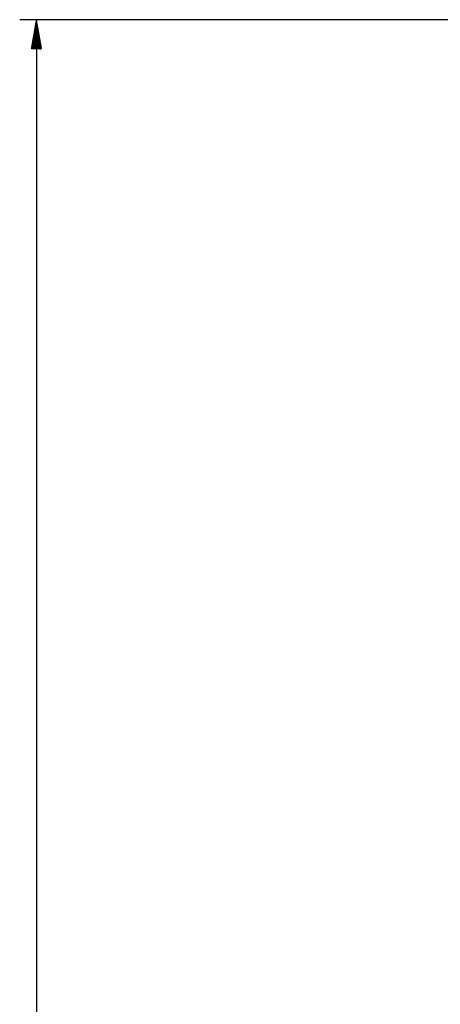
# Model space of a CAD drawing. Units: millimetres. Extents: x 782 to 4633, y 166 to 3145.
# Drawn here: x 3633 to 3833, y 1342 to 1811 of the extents above; entities that cross this region are included whole.
import ezdxf

# ---------------------------------------------------------------- set-up
doc = ezdxf.new("R2010")
doc.units = ezdxf.units.MM
doc.layers.add('Dimension', color=3, linetype='Continuous')

msp = doc.modelspace()

# ---------------------------------------------------------------- linework, layer by layer
at = {"layer": 'Dimension'}
for p, q in [((3925.46, 1810.93), (3632.56, 1810.93)), ((3639.41, 1804.55), (3641.34, 1806.48)), ((3639.44, 1804.68), (3641.33, 1806.57)), ((3639.46, 1804.82), (3641.31, 1806.67)), ((3639.49, 1804.95), (3641.29, 1806.76)), ((3639.51, 1805.09), (3641.28, 1806.86)), ((3639.53, 1805.23), (3641.26, 1806.95)), ((3639.56, 1805.36), (3641.24, 1807.05)), ((3639.58, 1805.5), (3641.23, 1807.14)), ((3639.61, 1805.63), (3641.21, 1807.24)), ((3639.63, 1805.77), (3641.19, 1807.33)), ((3639.65, 1805.9), (3641.18, 1807.43)), ((3639.68, 1806.04), (3641.16, 1807.52)), ((3639.7, 1806.17), (3641.14, 1807.62)), ((3639.72, 1806.31), (3641.13, 1807.71)), ((3639.75, 1806.44), (3641.11, 1807.8)), ((3639.77, 1806.58), (3641.09, 1807.9)), ((3639.8, 1806.71), (3641.08, 1807.99)), ((3639.82, 1806.85), (3641.06, 1808.09)), ((3639.84, 1806.98), (3641.04, 1808.18)), ((3639.87, 1807.12), (3641.03, 1808.28)), ((3639.89, 1807.25), (3641.01, 1808.37)), ((3639.92, 1807.39), (3640.99, 1808.47)), ((3639.94, 1807.52), (3640.98, 1808.56)), ((3639.96, 1807.66), (3640.96, 1808.66)), ((3639.99, 1807.79), (3640.94, 1808.75)), ((3640.01, 1807.93), (3640.93, 1808.85)), ((3640.03, 1808.06), (3640.91, 1808.94)), ((3640.06, 1808.2), (3640.89, 1809.04)), ((3640.08, 1808.33), (3640.88, 1809.13)), ((3640.11, 1808.47), (3640.86, 1809.22)), ((3640.13, 1808.61), (3640.84, 1809.32)), ((3640.15, 1808.74), (3640.83, 1809.41)), ((3640.18, 1808.88), (3640.81, 1809.51)), ((3640.2, 1809.01), (3640.79, 1809.6)), ((3640.23, 1809.15), (3640.78, 1809.7)), ((3640.25, 1809.28), (3640.76, 1809.79)), ((3640.27, 1809.42), (3640.74, 1809.89)), ((3640.3, 1809.55), (3640.73, 1809.98)), ((3640.32, 1809.69), (3640.71, 1810.08)), ((3640.34, 1809.82), (3640.69, 1810.17)), ((3640.37, 1809.96), (3640.68, 1810.27)), ((3640.39, 1810.09), (3640.66, 1810.36)), ((3640.42, 1810.23), (3640.64, 1810.46)), ((3640.44, 1810.36), (3640.63, 1810.55)), ((3640.46, 1810.5), (3640.61, 1810.64)), ((3640.49, 1810.63), (3640.59, 1810.74)), ((3640.51, 1810.77), (3640.58, 1810.83)), ((3640.54, 1810.9), (3640.56, 1810.93)), ((3640.56, 1810.93), (3640.56, 403.14)), ((3638.22, 1797.79), (3642.18, 1801.75)), ((3638.25, 1797.92), (3642.16, 1801.84)), ((3638.27, 1798.06), (3642.15, 1801.94)), ((3638.29, 1798.2), (3642.13, 1802.03)), ((3638.32, 1798.33), (3642.11, 1802.12)), ((3638.34, 1798.47), (3642.1, 1802.22)), ((3638.37, 1798.6), (3642.08, 1802.31)), ((3638.39, 1798.74), (3642.06, 1802.41)), ((3638.41, 1798.87), (3642.05, 1802.5)), ((3638.44, 1799.01), (3642.03, 1802.6)), ((3638.46, 1799.14), (3642.01, 1802.69)), ((3638.49, 1799.28), (3642, 1802.79)), ((3638.51, 1799.41), (3641.98, 1802.88)), ((3638.53, 1799.55), (3641.96, 1802.98)), ((3638.56, 1799.68), (3641.95, 1803.07)), ((3638.58, 1799.82), (3641.93, 1803.17)), ((3638.6, 1799.95), (3641.91, 1803.26)), ((3638.63, 1800.09), (3641.9, 1803.36)), ((3638.65, 1800.22), (3641.88, 1803.45)), ((3638.68, 1800.36), (3641.86, 1803.54)), ((3638.7, 1800.49), (3641.85, 1803.64)), ((3638.72, 1800.63), (3641.83, 1803.73)), ((3638.75, 1800.76), (3641.81, 1803.83)), ((3638.77, 1800.9), (3641.8, 1803.92)), ((3638.79, 1801.03), (3641.78, 1804.02)), ((3638.82, 1801.17), (3641.76, 1804.11)), ((3638.84, 1801.3), (3641.75, 1804.21)), ((3638.87, 1801.44), (3641.73, 1804.3)), ((3638.89, 1801.58), (3641.71, 1804.4)), ((3638.91, 1801.71), (3641.7, 1804.49)), ((3638.94, 1801.85), (3641.68, 1804.59)), ((3638.96, 1801.98), (3641.66, 1804.68)), ((3638.99, 1802.12), (3641.65, 1804.78)), ((3639.01, 1802.25), (3641.63, 1804.87)), ((3639.03, 1802.39), (3641.61, 1804.96)), ((3639.06, 1802.52), (3641.6, 1805.06)), ((3639.08, 1802.66), (3641.58, 1805.15)), ((3639.1, 1802.79), (3641.56, 1805.25)), ((3639.13, 1802.93), (3641.55, 1805.34)), ((3639.15, 1803.06), (3641.53, 1805.44)), ((3639.18, 1803.2), (3641.51, 1805.53)), ((3639.2, 1803.33), (3641.5, 1805.63)), ((3639.22, 1803.47), (3641.48, 1805.72)), ((3639.25, 1803.6), (3641.46, 1805.82)), ((3639.27, 1803.74), (3641.44, 1805.91)), ((3639.3, 1803.87), (3641.43, 1806.01)), ((3639.32, 1804.01), (3641.41, 1806.1)), ((3639.34, 1804.14), (3641.39, 1806.2)), ((3639.37, 1804.28), (3641.38, 1806.29)), ((3639.39, 1804.41), (3641.36, 1806.38)), ((3638.09, 1796.99), (3642.28, 1801.18)), ((3638.1, 1797.11), (3642.26, 1801.27)), ((3638.13, 1797.25), (3642.25, 1801.37)), ((3638.15, 1797.38), (3642.23, 1801.46)), ((3638.18, 1797.52), (3642.21, 1801.56)), ((3638.2, 1797.65), (3642.2, 1801.65)), ((3638.2, 1796.99), (3642.3, 1801.08)), ((3638.31, 1796.99), (3642.31, 1800.99)), ((3638.42, 1796.99), (3642.33, 1800.89)), ((3638.53, 1796.99), (3642.35, 1800.8)), ((3638.65, 1796.99), (3642.36, 1800.71)), ((3638.76, 1796.99), (3642.38, 1800.61)), ((3638.87, 1796.99), (3642.4, 1800.52)), ((3638.98, 1796.99), (3642.41, 1800.42)), ((3639.09, 1796.99), (3642.43, 1800.33)), ((3639.2, 1796.99), (3642.45, 1800.23)), ((3639.31, 1796.99), (3642.46, 1800.14)), ((3639.43, 1796.99), (3642.48, 1800.04)), ((3639.54, 1796.99), (3642.5, 1799.95)), ((3639.65, 1796.99), (3642.51, 1799.85)), ((3639.76, 1796.99), (3642.53, 1799.76)), ((3639.87, 1796.99), (3642.55, 1799.66)), ((3639.98, 1796.99), (3642.56, 1799.57)), ((3640.09, 1796.99), (3642.58, 1799.47)), ((3640.2, 1796.99), (3642.6, 1799.38)), ((3640.32, 1796.99), (3642.61, 1799.29)), ((3640.43, 1796.99), (3642.63, 1799.19)), ((3640.54, 1796.99), (3642.65, 1799.1)), ((3640.65, 1796.99), (3642.66, 1799)), ((3640.76, 1796.99), (3642.68, 1798.91)), ((3640.87, 1796.99), (3642.7, 1798.81)), ((3640.98, 1796.99), (3642.71, 1798.72)), ((3641.1, 1796.99), (3642.73, 1798.62)), ((3641.21, 1796.99), (3642.75, 1798.53)), ((3641.32, 1796.99), (3642.76, 1798.43)), ((3641.43, 1796.99), (3642.78, 1798.34)), ((3641.54, 1796.99), (3642.8, 1798.24)), ((3641.65, 1796.99), (3642.81, 1798.15)), ((3641.76, 1796.99), (3642.83, 1798.05)), ((3641.87, 1796.99), (3642.85, 1797.96)), ((3641.99, 1796.99), (3642.86, 1797.87)), ((3642.1, 1796.99), (3642.88, 1797.77)), ((3642.21, 1796.99), (3642.9, 1797.68)), ((3642.32, 1796.99), (3642.91, 1797.58)), ((3642.43, 1796.99), (3642.93, 1797.49)), ((3642.54, 1796.99), (3642.95, 1797.39)), ((3642.65, 1796.99), (3642.96, 1797.3)), ((3642.77, 1796.99), (3642.98, 1797.2)), ((3642.88, 1796.99), (3643, 1797.11)), ((3642.99, 1796.99), (3643.01, 1797.01))]:
    msp.add_line(p, q, dxfattribs=at)

doc.saveas('drawing.dxf')
